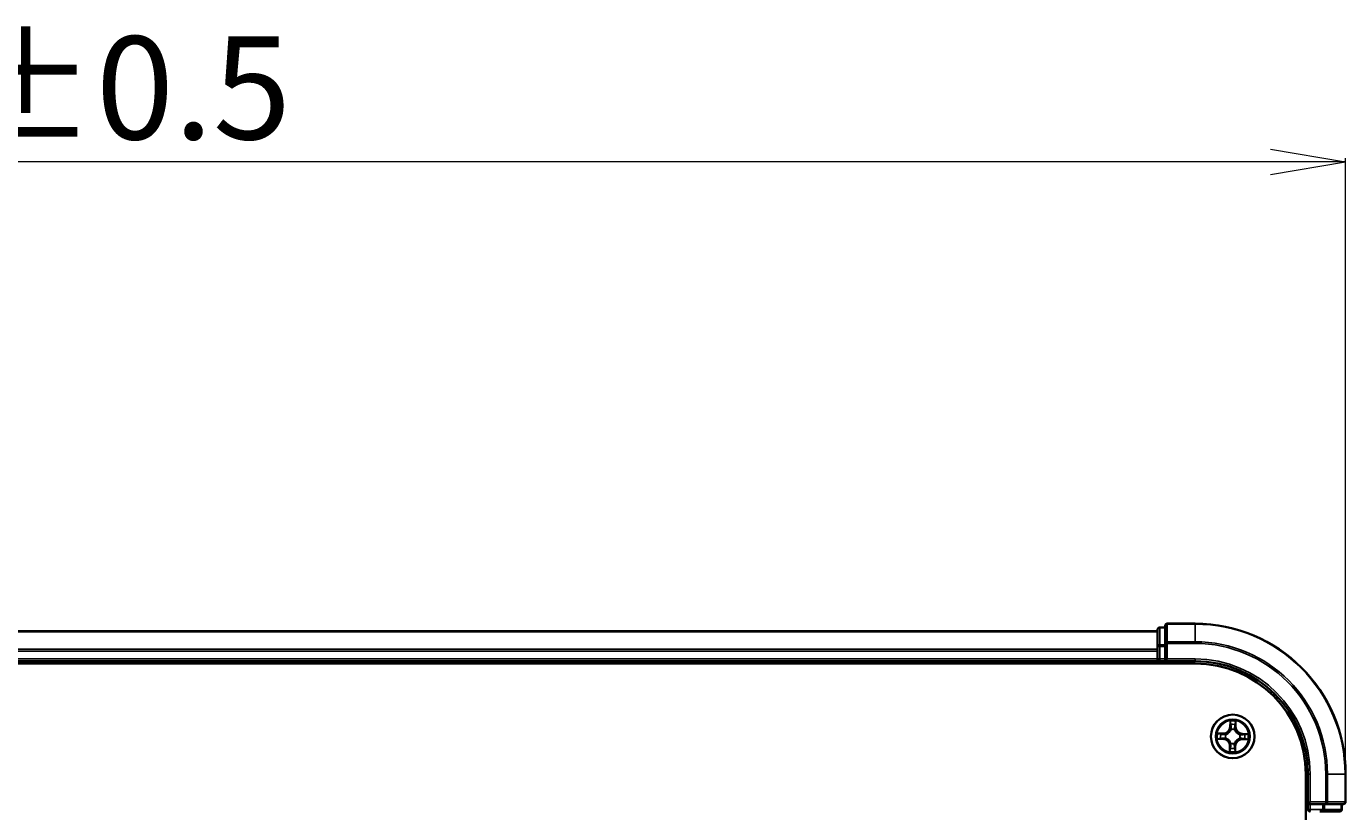
# Model space of a CAD drawing. Units: millimetres. Extents: x 7 to 6900, y 4 to 1550.
# Drawn here: x 1132 to 1307, y 981 to 1085 of the extents above; entities that cross this region are included whole.
import ezdxf

# ---------------------------------------------------------------- set-up
doc = ezdxf.new("R2010")
doc.units = ezdxf.units.MM
doc.header["$LTSCALE"] = 0.5
doc.layers.get('Defpoints').update_dxf_attribs({"lineweight": 25})
for name, color, linetype, lineweight in [('Dimension (ISO)', 7, 'Continuous', 18), ('Visible (ISO)', 7, 'Continuous', 35), ('Visible Narrow (ISO)', 7, 'Continuous', 25)]:
    doc.layers.add(name, color=color, linetype=linetype, lineweight=lineweight)
doc.styles.add('Note Text (TK)', font='MS PGothic.ttf')
doc.dimstyles.new('Default - Method 1b (TK)', dxfattribs={"dimscale": 0.5, "dimtxt": 2.5, "dimasz": 2.5, "dimexe": 1, "dimexo": 1.5, "dimgap": 1, "dimtad": 1, "dimdsep": 46, "dimtxsty": 'Note Text (TK)', "dimblk": 'OPEN', "dimcen": 0.09, "dimdle": 5, "dimclrd": 100, "dimclre": 100, "dimclrt": 7, "dimadec": 1, "dimazin": 1, "dimtfac": 1, "dimtmove": 0, "dimatfit": 3, "dimldrblk": 'OPEN', "dimfxl": 1, "dimtolj": 1, "dimlwd": -1, "dimlwe": -1, "dimarcsym": 0})

# ---------------------------------------------------------------- blocks, each defined once
blk = doc.blocks.new('_Open')
at = {"color": 0, "linetype": 'ByBlock', "lineweight": -2}
for p, q in [((-1, 0.167), (0, 0)), ((-1, -0.167), (0, 0)), ((0, 0), (-1, 0))]:
    blk.add_line(p, q, dxfattribs=at)
blk = doc.blocks.new('*D41')
at = {"layer": 'Defpoints', "color": 0}
for p in [(947.16, 1067.12), (947.16, 985.71), (1307.16, 985.71)]:
    blk.add_point(p, dxfattribs=at)
at = {"layer": 'Dimension (ISO)', "color": 100}
for p, q in [((947.16, 986.46), (947.16, 1067.62)), ((1297.16, 1067.12), (957.16, 1067.12)), ((1307.16, 986.46), (1307.16, 1067.62))]:
    blk.add_line(p, q, dxfattribs=at)
at = {"layer": 'Dimension (ISO)', "color": 100, "xscale": 10, "yscale": 10, "zscale": 10, "rotation": 180}
blk.add_blockref('_Open', (947.16, 1067.12), dxfattribs=at)
at = {"layer": 'Dimension (ISO)', "color": 100, "xscale": 10, "yscale": 10, "zscale": 10}
blk.add_blockref('_Open', (1307.16, 1067.12), dxfattribs=at)
at = {"layer": 'Dimension (ISO)', "color": 7, "insert": (1091.29, 1076.97), "char_height": 1.25, "attachment_point": 4, "style": 'Note Text (TK)'}
blk.add_mtext('\\A1;\\fMS PGothic|b0|i0;{\\H13.6950;360±0.5}', dxfattribs=at)

msp = doc.modelspace()

# ---------------------------------------------------------------- linework, layer by layer
at = {"layer": 'Visible (ISO)'}
for p, q in [((1282.162, 1004.714), (972.162, 1004.714)), ((1282.162, 1004.914), (1282.162, 1002.672)), ((1283.162, 1005.214), (1282.462, 1005.214)), ((1283.162, 1005.414), (1283.162, 1003.073)), ((1287.162, 1005.714), (1283.462, 1005.714)), ((1283.162, 1003.073), (1283.162, 1002.672)), ((1282.162, 1002.672), (1282.162, 1002.297)), ((1282.162, 1002.297), (1282.162, 1002.073)), ((1282.162, 1002.073), (1282.162, 1001.014)), ((1283.162, 1001.014), (1283.162, 1002.672)), ((967.162, 1000.414), (1287.162, 1000.414)), ((972.162, 1000.714), (1282.162, 1000.714)), ((1282.162, 1001.014), (1282.162, 1000.714)), ((1282.162, 1000.714), (1282.162, 1000.414)), ((1282.462, 1000.714), (1283.162, 1000.714)), ((1283.162, 1000.714), (1283.462, 1001.014)), ((1283.162, 1001.014), (1283.162, 1000.714)), ((1283.162, 1000.714), (1287.162, 1000.714)), ((1301.862, 985.714), (1301.862, 865.714)), ((1302.162, 985.714), (1302.162, 981.714)), ((1307.162, 982.014), (1307.162, 985.714)), ((1302.462, 982.014), (1302.162, 981.714)), ((1302.162, 981.714), (1302.162, 981.014)), ((1302.162, 981.714), (1302.462, 981.714)), ((1304.121, 981.714), (1302.462, 981.714)), ((1303.745, 980.714), (1304.121, 980.714)), ((1304.121, 981.714), (1304.521, 981.714)), ((1304.121, 980.714), (1306.362, 980.714)), ((1304.521, 981.714), (1306.862, 981.714)), ((1306.662, 981.014), (1306.662, 981.714))]:
    msp.add_line(p, q, dxfattribs=at)
msp.add_circle((1292.162, 990.714), 2.9, dxfattribs=at)
for centre, radius, start, end in [((1282.462, 1004.914), 0.3, 90, 180), ((1283.462, 1005.414), 0.3, 90, 180), ((1287.162, 985.714), 20, 0, 90), ((1282.462, 1001.014), 0.3, 180, 270), ((1287.162, 985.714), 15, 0, 90), ((1287.162, 985.714), 14.7, 0, 90), ((1306.862, 982.014), 0.3, 270, 0), ((1302.462, 981.014), 0.3, 180, 270), ((1306.362, 981.014), 0.3, 270, 0)]:
    msp.add_arc(centre, radius, start, end, dxfattribs=at)
at = {"layer": 'Visible Narrow (ISO)'}
for p, q in [((972.162, 1004.644), (1282.162, 1004.644)), ((1282.462, 1005.214), (1282.462, 1005.144)), ((1282.462, 1002.903), (1282.462, 1005.144)), ((1282.462, 1005.144), (1283.162, 1005.144)), ((1283.462, 1005.714), (1283.462, 1005.644)), ((1283.462, 1003.304), (1283.462, 1005.644)), ((1283.462, 1005.644), (1287.162, 1005.644)), ((1287.162, 1005.644), (1287.162, 1005.714)), ((1287.162, 1003.304), (1287.162, 1005.644)), ((1282.462, 1002.903), (1282.462, 1002.672)), ((1283.162, 1002.903), (1282.462, 1002.903)), ((1283.162, 1003.073), (1283.462, 1003.073)), ((1283.462, 1003.304), (1283.462, 1003.073)), ((1287.162, 1003.304), (1283.462, 1003.304)), ((1283.462, 1001.014), (1283.462, 1003.073)), ((1283.462, 1003.073), (1287.162, 1003.073)), ((1287.162, 1003.304), (1287.162, 1003.073)), ((1282.162, 1002.304), (972.162, 1002.304)), ((972.162, 1002.073), (1282.162, 1002.073)), ((1282.162, 1002.672), (1282.462, 1002.672)), ((1282.462, 1001.014), (1282.462, 1002.672)), ((1282.462, 1002.672), (1283.162, 1002.672)), ((1282.162, 1001.014), (972.162, 1001.014)), ((1282.162, 1001.014), (1282.462, 1001.014)), ((1282.462, 1001.014), (1282.462, 1000.714)), ((1283.162, 1001.014), (1282.462, 1001.014)), ((1282.462, 1000.414), (1282.462, 1000.714)), ((1287.162, 1001.014), (1283.462, 1001.014)), ((1287.162, 1001.014), (1287.162, 1000.714)), ((1291.802, 992.742), (1291.777, 991.963)), ((1291.827, 991.961), (1291.843, 992.451)), ((1292.534, 992.441), (1292.535, 991.95)), ((1292.585, 991.951), (1292.583, 992.73)), ((1290.925, 991.136), (1290.145, 991.135)), ((1290.435, 991.086), (1290.925, 991.087)), ((1290.925, 991.087), (1290.925, 991.136)), ((1290.925, 991.087), (1290.925, 991.014)), ((1291.229, 990.974), (1291.249, 990.969)), ((1291.827, 991.961), (1291.777, 991.963)), ((1291.827, 991.961), (1291.899, 991.959)), ((1291.935, 991.633), (1291.93, 991.654)), ((1292.423, 991.647), (1292.417, 991.626)), ((1292.535, 991.95), (1292.462, 991.95)), ((1292.535, 991.95), (1292.585, 991.951)), ((1293.082, 990.941), (1293.102, 990.946)), ((1293.409, 991.049), (1293.407, 990.976)), ((1293.409, 991.049), (1293.411, 991.099)), ((1293.409, 991.049), (1293.899, 991.033)), ((1294.19, 991.073), (1293.411, 991.099)), ((1290.134, 990.354), (1290.913, 990.328)), ((1290.914, 990.378), (1290.425, 990.394)), ((1290.914, 990.378), (1290.913, 990.328)), ((1290.914, 990.378), (1290.917, 990.451)), ((1291.242, 990.486), (1291.221, 990.481)), ((1291.789, 989.477), (1291.739, 989.477)), ((1291.739, 989.477), (1291.741, 988.697)), ((1291.79, 988.987), (1291.789, 989.477)), ((1291.789, 989.477), (1291.862, 989.477)), ((1291.901, 989.781), (1291.907, 989.801)), ((1292.389, 989.794), (1292.394, 989.773)), ((1292.497, 989.466), (1292.425, 989.468)), ((1292.497, 989.466), (1292.481, 988.976)), ((1292.497, 989.466), (1292.547, 989.464)), ((1292.522, 988.685), (1292.547, 989.464)), ((1293.095, 990.453), (1293.074, 990.459)), ((1293.399, 990.341), (1293.399, 990.413)), ((1293.889, 990.342), (1293.399, 990.341)), ((1293.399, 990.341), (1293.399, 990.291)), ((1293.399, 990.291), (1294.179, 990.293)), ((1302.462, 985.714), (1302.162, 985.714)), ((1302.462, 982.014), (1302.462, 985.714)), ((1304.521, 985.714), (1304.521, 982.014)), ((1304.752, 985.714), (1304.521, 985.714)), ((1304.752, 982.014), (1304.752, 985.714)), ((1304.752, 985.714), (1307.092, 985.714)), ((1307.092, 985.714), (1307.092, 982.014)), ((1307.092, 985.714), (1307.162, 985.714)), ((1304.521, 982.014), (1302.462, 982.014)), ((1304.521, 982.014), (1304.521, 981.714)), ((1304.521, 982.014), (1304.752, 982.014)), ((1307.092, 982.014), (1304.752, 982.014)), ((1307.092, 982.014), (1307.162, 982.014)), ((1302.162, 981.014), (1301.862, 981.014)), ((1302.162, 981.014), (1302.462, 981.014)), ((1302.462, 981.014), (1302.462, 981.714)), ((1304.121, 981.014), (1302.462, 981.014)), ((1302.462, 981.014), (1302.462, 980.714)), ((1304.121, 981.714), (1304.121, 981.014)), ((1304.121, 981.014), (1304.121, 980.714)), ((1304.121, 981.014), (1304.351, 981.014)), ((1304.351, 981.014), (1304.351, 981.714)), ((1306.592, 981.014), (1304.351, 981.014)), ((1306.592, 981.714), (1306.592, 981.014)), ((1306.592, 981.014), (1306.662, 981.014))]:
    msp.add_line(p, q, dxfattribs=at)
for radius in [2.868, 2.309, 2.141]:
    msp.add_circle((1292.162, 990.714), radius, dxfattribs=at)
for centre, radius, start, end in [((1287.162, 985.714), 19.93, 0, 90), ((1287.162, 985.714), 17.59, 0, 90), ((1287.162, 985.714), 17.359, 0, 90), ((1287.162, 985.714), 15.3, 0, 90), ((1292.162, 990.714), 2.06, 78.2072, 100.05804), ((1292.162, 990.714), 1.612, 78.8251, 99.44014), ((1292.162, 990.714), 2.06, 168.2072, 190.05804), ((1292.162, 990.714), 1.612, 168.8251, 189.44014), ((1290.923, 991.991), 0.854, 270.13262, 358.13262), ((1290.923, 991.991), 0.904, 270.13262, 358.13262), ((1292.162, 990.714), 0.969, 164.39067, 193.87458), ((1292.162, 990.714), 0.947, 164.39067, 193.87458), ((1292.162, 990.714), 0.969, 74.39067, 103.87458), ((1292.162, 990.714), 0.947, 74.39067, 103.87458), ((1293.439, 991.953), 0.904, 180.13262, 268.13262), ((1293.439, 991.953), 0.854, 180.13262, 268.13262), ((1292.162, 990.714), 0.947, 344.39067, 13.87458), ((1292.162, 990.714), 0.969, 344.39067, 13.87458), ((1292.162, 990.714), 1.612, 348.8251, 9.44014), ((1292.162, 990.714), 2.06, 348.2072, 10.05804), ((1290.885, 989.475), 0.854, 0.13262, 88.13262), ((1290.885, 989.475), 0.904, 0.13262, 88.13262), ((1292.162, 990.714), 1.612, 258.8251, 279.44014), ((1292.162, 990.714), 0.969, 254.39067, 283.87458), ((1292.162, 990.714), 0.947, 254.39067, 283.87458), ((1293.401, 989.437), 0.904, 90.13262, 178.13262), ((1293.401, 989.437), 0.854, 90.13262, 178.13262), ((1292.162, 990.714), 2.06, 258.2072, 280.05804)]:
    msp.add_arc(centre, radius, start, end, dxfattribs=at)
for centre, major_axis, ratio, start_param, end_param in [((1282.462, 1004.914), (-0.3, 0), 0.7682213, 4.712389, 6.2831853), ((1283.462, 1005.414), (-0.3, 0), 0.7682213, 4.712389, 6.2831853), ((1282.462, 1002.672), (-0.3, 0), 0.7682213, 4.712389, 6.2831853), ((1283.462, 1003.073), (-0.3, 0), 0.7682213, 4.712389, 6.2831853), ((1291.892, 992.449), (-0.05, -0.0012), 0.5485067, 4.7835784, 6.1787606), ((1292.484, 992.44), (0.0499, -0.0028), 0.5485067, 0.1044247, 1.4996069), ((1290.435, 991.036), (0.0028, 0.0499), 0.5485067, 0.1044247, 1.4996069), ((1290.624, 991.017), (0.0087, 0.0492), 0.8957402, 0.1973195, 1.5527426), ((1290.925, 990.964), (0.0087, 0.0492), 0.8957205, 0.1973017, 1.5483476), ((1291.272, 990.962), (-0.0083, 0.0493), 0.8768464, 0.1822914, 1.1799022), ((1291.272, 990.962), (-0.0142, 0.0479), 0.4107012, 0.0957358, 1.3186875), ((1291.905, 992.26), (-0.0495, -0.0072), 0.8957402, 4.7304427, 6.0858658), ((1291.94, 991.611), (-0.049, 0.0098), 0.8768464, 5.1032831, 6.100894), ((1291.94, 991.611), (-0.0475, 0.0156), 0.4107012, 4.9644978, 6.1874495), ((1291.949, 991.957), (-0.0495, -0.0072), 0.8957205, 4.7348377, 6.0858836), ((1292.411, 991.604), (0.0479, 0.0142), 0.4107012, 0.0957358, 1.3186875), ((1292.413, 991.95), (0.0492, -0.0087), 0.8957205, 0.1973017, 1.5483476), ((1292.411, 991.604), (0.0493, 0.0083), 0.8768464, 0.1822914, 1.1799022), ((1292.466, 992.251), (0.0492, -0.0087), 0.8957402, 0.1973195, 1.5527426), ((1293.059, 990.935), (0.0098, 0.049), 0.8768464, 5.1032831, 6.100894), ((1293.059, 990.935), (0.0156, 0.0475), 0.4107012, 4.9644978, 6.1874495), ((1293.406, 990.927), (-0.0072, 0.0495), 0.8957205, 4.7348377, 6.0858836), ((1293.708, 990.971), (-0.0072, 0.0495), 0.8957402, 4.7304427, 6.0858658), ((1293.898, 990.983), (-0.0012, 0.05), 0.5485067, 4.7835784, 6.1787606), ((1290.426, 990.444), (0.0012, -0.05), 0.5485067, 4.7835784, 6.1787606), ((1290.616, 990.457), (0.0072, -0.0495), 0.8957402, 4.7304427, 6.0858658), ((1290.918, 990.501), (0.0072, -0.0495), 0.8957205, 4.7348377, 6.0858836), ((1291.265, 990.492), (-0.0098, -0.049), 0.8768464, 5.1032831, 6.100894), ((1291.265, 990.492), (-0.0156, -0.0475), 0.4107012, 4.9644978, 6.1874495), ((1291.84, 988.987), (-0.0499, 0.0028), 0.5485067, 0.1044247, 1.4996069), ((1291.858, 989.176), (-0.0492, 0.0087), 0.8957402, 0.1973195, 1.5527426), ((1291.911, 989.477), (-0.0492, 0.0087), 0.8957205, 0.1973017, 1.5483476), ((1291.913, 989.824), (-0.0493, -0.0083), 0.8768464, 0.1822914, 1.1799022), ((1291.913, 989.824), (-0.0479, -0.0142), 0.4107012, 0.0957358, 1.3186875), ((1292.375, 989.47), (0.0495, 0.0072), 0.8957205, 4.7348377, 6.0858836), ((1292.384, 989.817), (0.0475, -0.0156), 0.4107012, 4.9644978, 6.1874495), ((1292.384, 989.817), (0.049, -0.0098), 0.8768464, 5.1032831, 6.100894), ((1292.419, 989.167), (0.0495, 0.0072), 0.8957402, 4.7304427, 6.0858658), ((1292.432, 988.978), (0.05, 0.0012), 0.5485067, 4.7835784, 6.1787606), ((1293.052, 990.465), (0.0142, -0.0479), 0.4107012, 0.0957358, 1.3186875), ((1293.052, 990.465), (0.0083, -0.0493), 0.8768464, 0.1822914, 1.1799022), ((1293.398, 990.463), (-0.0087, -0.0492), 0.8957205, 0.1973017, 1.5483476), ((1293.7, 990.41), (-0.0087, -0.0492), 0.8957402, 0.1973195, 1.5527426), ((1293.889, 990.392), (-0.0028, -0.0499), 0.5485067, 0.1044247, 1.4996069), ((1304.521, 982.014), (0, -0.3), 0.7682213, 0, 1.5707963), ((1306.862, 982.014), (0, -0.3), 0.7682213, 0, 1.5707963), ((1304.121, 981.014), (0, -0.3), 0.7682213, 0, 1.5707963), ((1306.362, 981.014), (0, -0.3), 0.7682213, 0, 1.5707963)]:
    msp.add_ellipse(centre, major_axis=major_axis, ratio=ratio, start_param=start_param, end_param=end_param, dxfattribs=at)
for points, knots in [([(1291.888, 992.477), (1291.888, 992.492), (1291.886, 992.507), (1291.878, 992.548), (1291.87, 992.574), (1291.853, 992.623), (1291.844, 992.646), (1291.824, 992.694), (1291.813, 992.718), (1291.802, 992.742)], [0, 0, 0, 0, 0.005934038, 0.005934038, 0.0154285, 0.0154285, 0.023744988, 0.023744988, 0.032394303, 0.032394303, 0.032394303, 0.032394303]), ([(1291.802, 992.742), (1291.807, 992.716), (1291.812, 992.689), (1291.822, 992.637), (1291.826, 992.612), (1291.835, 992.558), (1291.838, 992.53), (1291.842, 992.485), (1291.843, 992.468), (1291.843, 992.451)], [-0.032394303, -0.032394303, -0.032394303, -0.032394303, -0.023744988, -0.023744988, -0.0154285, -0.0154285, -0.005934038, -0.005934038, 0, 0, 0, 0]), ([(1291.843, 992.451), (1291.844, 992.411), (1291.845, 992.374), (1291.849, 992.31), (1291.852, 992.283), (1291.855, 992.261)], [0, 0, 0, 0, 0.014491423, 0.014491423, 0.028982846, 0.028982846, 0.028982846, 0.028982846]), ([(1291.898, 992.304), (1291.895, 992.323), (1291.893, 992.348), (1291.889, 992.406), (1291.888, 992.44), (1291.888, 992.477)], [-0.028982846, -0.028982846, -0.028982846, -0.028982846, -0.014491423, -0.014491423, 0, 0, 0, 0]), ([(1292.489, 992.468), (1292.488, 992.431), (1292.486, 992.398), (1292.481, 992.339), (1292.478, 992.315), (1292.474, 992.295)], [-0.028982846, -0.028982846, -0.028982846, -0.028982846, -0.014585063, -0.014585063, 0, 0, 0, 0]), ([(1292.583, 992.73), (1292.569, 992.701), (1292.555, 992.672), (1292.525, 992.606), (1292.511, 992.569), (1292.494, 992.511), (1292.49, 992.489), (1292.489, 992.468)], [-0.000338329, -0.000338329, -0.000338329, -0.000338329, 0.010200936, 0.010200936, 0.02365019, 0.02365019, 0.032055974, 0.032055974, 0.032055974, 0.032055974]), ([(1292.516, 992.251), (1292.519, 992.273), (1292.523, 992.3), (1292.529, 992.364), (1292.532, 992.401), (1292.534, 992.441)], [0, 0, 0, 0, 0.014585063, 0.014585063, 0.028982846, 0.028982846, 0.028982846, 0.028982846]), ([(1292.534, 992.441), (1292.534, 992.464), (1292.537, 992.488), (1292.545, 992.553), (1292.553, 992.593), (1292.568, 992.666), (1292.576, 992.698), (1292.583, 992.73)], [-0.032055974, -0.032055974, -0.032055974, -0.032055974, -0.02365019, -0.02365019, -0.010200936, -0.010200936, 0.000338329, 0.000338329, 0.000338329, 0.000338329]), ([(1290.435, 991.086), (1290.412, 991.086), (1290.387, 991.088), (1290.323, 991.097), (1290.283, 991.105), (1290.21, 991.12), (1290.177, 991.127), (1290.145, 991.135)], [-0.032055974, -0.032055974, -0.032055974, -0.032055974, -0.02365019, -0.02365019, -0.010200936, -0.010200936, 0.000338329, 0.000338329, 0.000338329, 0.000338329]), ([(1290.145, 991.135), (1290.174, 991.121), (1290.204, 991.107), (1290.27, 991.077), (1290.306, 991.062), (1290.365, 991.046), (1290.387, 991.042), (1290.408, 991.041)], [-0.000338329, -0.000338329, -0.000338329, -0.000338329, 0.010200936, 0.010200936, 0.02365019, 0.02365019, 0.032055974, 0.032055974, 0.032055974, 0.032055974]), ([(1290.408, 991.041), (1290.445, 991.039), (1290.478, 991.037), (1290.536, 991.032), (1290.561, 991.029), (1290.58, 991.026)], [-0.028982846, -0.028982846, -0.028982846, -0.028982846, -0.014585063, -0.014585063, 0, 0, 0, 0]), ([(1290.624, 991.067), (1290.603, 991.071), (1290.576, 991.074), (1290.512, 991.081), (1290.475, 991.083), (1290.435, 991.086)], [0, 0, 0, 0, 0.014585063, 0.014585063, 0.028982846, 0.028982846, 0.028982846, 0.028982846]), ([(1290.58, 991.026), (1290.631, 991.017), (1290.681, 991.008), (1290.781, 990.991), (1290.831, 990.982), (1290.882, 990.973)], [-0.068779854, -0.068779854, -0.068779854, -0.068779854, -0.034389927, -0.034389927, 0, 0, 0, 0]), ([(1290.925, 991.014), (1290.875, 991.023), (1290.825, 991.032), (1290.725, 991.049), (1290.674, 991.058), (1290.624, 991.067)], [0, 0, 0, 0, 0.034389927, 0.034389927, 0.068779854, 0.068779854, 0.068779854, 0.068779854]), ([(1290.882, 990.973), (1290.953, 990.961), (1291.026, 990.956), (1291.143, 990.961), (1291.185, 990.966), (1291.229, 990.974)], [-0.098241255, -0.098241255, -0.098241255, -0.098241255, -0.049120627, -0.049120627, -0.021775894, -0.021775894, -0.021775894, -0.021775894]), ([(1291.256, 991.009), (1291.215, 991.003), (1291.174, 990.999), (1291.063, 990.996), (1290.993, 991.001), (1290.925, 991.014)], [0.021775894, 0.021775894, 0.021775894, 0.021775894, 0.049120627, 0.049120627, 0.098241255, 0.098241255, 0.098241255, 0.098241255]), ([(1291.249, 990.969), (1291.265, 990.974), (1291.281, 990.979), (1291.378, 991.014), (1291.458, 991.054), (1291.582, 991.14), (1291.628, 991.178), (1291.671, 991.22), (1291.714, 991.262), (1291.753, 991.307), (1291.843, 991.428), (1291.886, 991.506), (1291.924, 991.602), (1291.929, 991.618), (1291.935, 991.633)], [-0.17486601, -0.17486601, -0.17486601, -0.17486601, -0.16940495, -0.16940495, -0.14167408, -0.14167408, -0.12434228, -0.12434228, -0.12434228, -0.10701048, -0.10701048, -0.07927961, -0.07927961, -0.07381855, -0.07381855, -0.07381855, -0.07381855]), ([(1291.894, 991.628), (1291.889, 991.613), (1291.883, 991.598), (1291.849, 991.507), (1291.81, 991.433), (1291.728, 991.319), (1291.692, 991.277), (1291.652, 991.239), (1291.613, 991.2), (1291.57, 991.166), (1291.454, 991.087), (1291.378, 991.051), (1291.286, 991.019), (1291.271, 991.014), (1291.256, 991.009)], [0.07381855, 0.07381855, 0.07381855, 0.07381855, 0.07927961, 0.07927961, 0.10701048, 0.10701048, 0.12434228, 0.12434228, 0.12434228, 0.14167408, 0.14167408, 0.16940495, 0.16940495, 0.17486601, 0.17486601, 0.17486601, 0.17486601]), ([(1291.855, 992.261), (1291.862, 992.211), (1291.87, 992.161), (1291.884, 992.06), (1291.892, 992.009), (1291.899, 991.959)], [0, 0, 0, 0, 0.034389927, 0.034389927, 0.068779854, 0.068779854, 0.068779854, 0.068779854]), ([(1291.899, 991.959), (1291.91, 991.89), (1291.913, 991.821), (1291.906, 991.709), (1291.902, 991.669), (1291.894, 991.628)], [0, 0, 0, 0, 0.049120627, 0.049120627, 0.07646536, 0.07646536, 0.07646536, 0.07646536]), ([(1291.941, 992.001), (1291.934, 992.052), (1291.927, 992.102), (1291.912, 992.203), (1291.905, 992.254), (1291.898, 992.304)], [-0.068779854, -0.068779854, -0.068779854, -0.068779854, -0.034389927, -0.034389927, 0, 0, 0, 0]), ([(1291.93, 991.654), (1291.939, 991.697), (1291.945, 991.74), (1291.955, 991.856), (1291.952, 991.929), (1291.941, 992.001)], [-0.07646536, -0.07646536, -0.07646536, -0.07646536, -0.049120627, -0.049120627, 0, 0, 0, 0]), ([(1292.421, 991.994), (1292.409, 991.922), (1292.404, 991.849), (1292.41, 991.733), (1292.414, 991.69), (1292.423, 991.647)], [-0.098241255, -0.098241255, -0.098241255, -0.098241255, -0.049120627, -0.049120627, -0.021775894, -0.021775894, -0.021775894, -0.021775894]), ([(1292.417, 991.626), (1292.422, 991.61), (1292.427, 991.594), (1292.462, 991.498), (1292.503, 991.418), (1292.589, 991.294), (1292.627, 991.248), (1292.668, 991.205), (1292.71, 991.162), (1292.755, 991.123), (1292.876, 991.033), (1292.955, 990.99), (1293.05, 990.952), (1293.066, 990.946), (1293.082, 990.941)], [-0.17486601, -0.17486601, -0.17486601, -0.17486601, -0.16940495, -0.16940495, -0.14167408, -0.14167408, -0.12434228, -0.12434228, -0.12434228, -0.10701048, -0.10701048, -0.07927961, -0.07927961, -0.07381855, -0.07381855, -0.07381855, -0.07381855]), ([(1292.474, 992.295), (1292.466, 992.245), (1292.457, 992.195), (1292.439, 992.094), (1292.43, 992.044), (1292.421, 991.994)], [-0.068779854, -0.068779854, -0.068779854, -0.068779854, -0.034389927, -0.034389927, 0, 0, 0, 0]), ([(1292.458, 991.62), (1292.451, 991.661), (1292.447, 991.701), (1292.444, 991.812), (1292.45, 991.882), (1292.462, 991.95)], [0.021775894, 0.021775894, 0.021775894, 0.021775894, 0.049120627, 0.049120627, 0.098241255, 0.098241255, 0.098241255, 0.098241255]), ([(1293.076, 990.982), (1293.061, 990.987), (1293.046, 990.992), (1292.956, 991.027), (1292.881, 991.066), (1292.768, 991.148), (1292.726, 991.184), (1292.687, 991.223), (1292.649, 991.263), (1292.614, 991.306), (1292.536, 991.422), (1292.499, 991.498), (1292.467, 991.589), (1292.462, 991.604), (1292.458, 991.62)], [0.07381855, 0.07381855, 0.07381855, 0.07381855, 0.07927961, 0.07927961, 0.10701048, 0.10701048, 0.12434228, 0.12434228, 0.12434228, 0.14167408, 0.14167408, 0.16940495, 0.16940495, 0.17486601, 0.17486601, 0.17486601, 0.17486601]), ([(1292.462, 991.95), (1292.471, 992.001), (1292.48, 992.051), (1292.498, 992.151), (1292.507, 992.201), (1292.516, 992.251)], [0, 0, 0, 0, 0.034389927, 0.034389927, 0.068779854, 0.068779854, 0.068779854, 0.068779854]), ([(1293.407, 990.976), (1293.339, 990.966), (1293.269, 990.962), (1293.158, 990.969), (1293.118, 990.974), (1293.076, 990.982)], [0, 0, 0, 0, 0.049120627, 0.049120627, 0.07646536, 0.07646536, 0.07646536, 0.07646536]), ([(1293.102, 990.946), (1293.146, 990.937), (1293.188, 990.93), (1293.304, 990.921), (1293.378, 990.924), (1293.45, 990.934)], [-0.07646536, -0.07646536, -0.07646536, -0.07646536, -0.049120627, -0.049120627, 0, 0, 0, 0]), ([(1293.71, 991.021), (1293.659, 991.013), (1293.609, 991.006), (1293.508, 990.991), (1293.458, 990.984), (1293.407, 990.976)], [0, 0, 0, 0, 0.034389927, 0.034389927, 0.068779854, 0.068779854, 0.068779854, 0.068779854]), ([(1293.45, 990.934), (1293.5, 990.942), (1293.551, 990.949), (1293.651, 990.963), (1293.702, 990.971), (1293.752, 990.978)], [-0.068779854, -0.068779854, -0.068779854, -0.068779854, -0.034389927, -0.034389927, 0, 0, 0, 0]), ([(1293.899, 991.033), (1293.859, 991.032), (1293.822, 991.03), (1293.758, 991.026), (1293.731, 991.024), (1293.71, 991.021)], [0, 0, 0, 0, 0.014491423, 0.014491423, 0.028982846, 0.028982846, 0.028982846, 0.028982846]), ([(1293.752, 990.978), (1293.772, 990.981), (1293.796, 990.983), (1293.855, 990.986), (1293.888, 990.987), (1293.925, 990.988)], [-0.028982846, -0.028982846, -0.028982846, -0.028982846, -0.014491423, -0.014491423, 0, 0, 0, 0]), ([(1294.19, 991.073), (1294.164, 991.068), (1294.137, 991.063), (1294.085, 991.054), (1294.06, 991.049), (1294.006, 991.041), (1293.978, 991.037), (1293.933, 991.034), (1293.916, 991.033), (1293.899, 991.033)], [-0.032394303, -0.032394303, -0.032394303, -0.032394303, -0.023744988, -0.023744988, -0.0154285, -0.0154285, -0.005934038, -0.005934038, 0, 0, 0, 0]), ([(1293.925, 990.988), (1293.94, 990.988), (1293.956, 990.99), (1293.997, 990.997), (1294.022, 991.005), (1294.071, 991.023), (1294.095, 991.032), (1294.142, 991.052), (1294.166, 991.063), (1294.19, 991.073)], [0, 0, 0, 0, 0.005934038, 0.005934038, 0.0154285, 0.0154285, 0.023744988, 0.023744988, 0.032394303, 0.032394303, 0.032394303, 0.032394303]), ([(1290.399, 990.44), (1290.384, 990.44), (1290.368, 990.438), (1290.327, 990.43), (1290.301, 990.422), (1290.253, 990.405), (1290.229, 990.395), (1290.182, 990.375), (1290.158, 990.365), (1290.134, 990.354)], [0, 0, 0, 0, 0.005934038, 0.005934038, 0.0154285, 0.0154285, 0.023744988, 0.023744988, 0.032394303, 0.032394303, 0.032394303, 0.032394303]), ([(1290.134, 990.354), (1290.16, 990.359), (1290.187, 990.364), (1290.239, 990.374), (1290.264, 990.378), (1290.318, 990.386), (1290.346, 990.39), (1290.391, 990.394), (1290.408, 990.394), (1290.425, 990.394)], [-0.032394303, -0.032394303, -0.032394303, -0.032394303, -0.023744988, -0.023744988, -0.0154285, -0.0154285, -0.005934038, -0.005934038, 0, 0, 0, 0]), ([(1290.572, 990.449), (1290.552, 990.446), (1290.528, 990.444), (1290.469, 990.441), (1290.436, 990.44), (1290.399, 990.44)], [-0.028982846, -0.028982846, -0.028982846, -0.028982846, -0.014491423, -0.014491423, 0, 0, 0, 0]), ([(1290.425, 990.394), (1290.465, 990.395), (1290.502, 990.397), (1290.566, 990.401), (1290.593, 990.404), (1290.614, 990.407)], [0, 0, 0, 0, 0.014491423, 0.014491423, 0.028982846, 0.028982846, 0.028982846, 0.028982846]), ([(1290.874, 990.493), (1290.824, 990.486), (1290.773, 990.478), (1290.672, 990.464), (1290.622, 990.457), (1290.572, 990.449)], [-0.068779854, -0.068779854, -0.068779854, -0.068779854, -0.034389927, -0.034389927, 0, 0, 0, 0]), ([(1290.614, 990.407), (1290.665, 990.414), (1290.715, 990.421), (1290.816, 990.436), (1290.866, 990.444), (1290.917, 990.451)], [0, 0, 0, 0, 0.034389927, 0.034389927, 0.068779854, 0.068779854, 0.068779854, 0.068779854]), ([(1291.221, 990.481), (1291.178, 990.491), (1291.136, 990.497), (1291.019, 990.506), (1290.946, 990.504), (1290.874, 990.493)], [-0.07646536, -0.07646536, -0.07646536, -0.07646536, -0.049120627, -0.049120627, 0, 0, 0, 0]), ([(1290.917, 990.451), (1290.985, 990.461), (1291.055, 990.465), (1291.166, 990.458), (1291.206, 990.453), (1291.247, 990.445)], [0, 0, 0, 0, 0.049120627, 0.049120627, 0.07646536, 0.07646536, 0.07646536, 0.07646536]), ([(1291.907, 989.801), (1291.902, 989.817), (1291.897, 989.833), (1291.862, 989.93), (1291.821, 990.009), (1291.735, 990.133), (1291.697, 990.18), (1291.656, 990.222), (1291.614, 990.265), (1291.569, 990.305), (1291.448, 990.394), (1291.369, 990.437), (1291.274, 990.475), (1291.258, 990.481), (1291.242, 990.486)], [-0.17486601, -0.17486601, -0.17486601, -0.17486601, -0.16940495, -0.16940495, -0.14167408, -0.14167408, -0.12434228, -0.12434228, -0.12434228, -0.10701048, -0.10701048, -0.07927961, -0.07927961, -0.07381855, -0.07381855, -0.07381855, -0.07381855]), ([(1291.247, 990.445), (1291.263, 990.44), (1291.278, 990.435), (1291.368, 990.401), (1291.443, 990.362), (1291.556, 990.28), (1291.598, 990.244), (1291.637, 990.204), (1291.675, 990.165), (1291.71, 990.121), (1291.788, 990.005), (1291.825, 989.93), (1291.857, 989.838), (1291.862, 989.823), (1291.866, 989.808)], [0.07381855, 0.07381855, 0.07381855, 0.07381855, 0.07927961, 0.07927961, 0.10701048, 0.10701048, 0.12434228, 0.12434228, 0.12434228, 0.14167408, 0.14167408, 0.16940495, 0.16940495, 0.17486601, 0.17486601, 0.17486601, 0.17486601]), ([(1291.79, 988.987), (1291.789, 988.963), (1291.787, 988.939), (1291.779, 988.875), (1291.771, 988.834), (1291.755, 988.761), (1291.748, 988.729), (1291.741, 988.697)], [-0.032055974, -0.032055974, -0.032055974, -0.032055974, -0.02365019, -0.02365019, -0.010200936, -0.010200936, 0.000338329, 0.000338329, 0.000338329, 0.000338329]), ([(1291.741, 988.697), (1291.755, 988.726), (1291.769, 988.755), (1291.798, 988.821), (1291.813, 988.858), (1291.83, 988.916), (1291.834, 988.938), (1291.835, 988.96)], [-0.000338329, -0.000338329, -0.000338329, -0.000338329, 0.010200936, 0.010200936, 0.02365019, 0.02365019, 0.032055974, 0.032055974, 0.032055974, 0.032055974]), ([(1291.808, 989.176), (1291.805, 989.155), (1291.801, 989.127), (1291.795, 989.063), (1291.792, 989.027), (1291.79, 988.987)], [0, 0, 0, 0, 0.014585063, 0.014585063, 0.028982846, 0.028982846, 0.028982846, 0.028982846]), ([(1291.862, 989.477), (1291.853, 989.427), (1291.844, 989.377), (1291.826, 989.276), (1291.817, 989.226), (1291.808, 989.176)], [0, 0, 0, 0, 0.034389927, 0.034389927, 0.068779854, 0.068779854, 0.068779854, 0.068779854]), ([(1291.835, 988.96), (1291.836, 988.996), (1291.838, 989.03), (1291.843, 989.088), (1291.846, 989.113), (1291.849, 989.132)], [-0.028982846, -0.028982846, -0.028982846, -0.028982846, -0.014585063, -0.014585063, 0, 0, 0, 0]), ([(1291.849, 989.132), (1291.858, 989.182), (1291.867, 989.232), (1291.885, 989.333), (1291.894, 989.383), (1291.902, 989.433)], [-0.068779854, -0.068779854, -0.068779854, -0.068779854, -0.034389927, -0.034389927, 0, 0, 0, 0]), ([(1291.866, 989.808), (1291.873, 989.766), (1291.876, 989.726), (1291.88, 989.615), (1291.874, 989.545), (1291.862, 989.477)], [0.021775894, 0.021775894, 0.021775894, 0.021775894, 0.049120627, 0.049120627, 0.098241255, 0.098241255, 0.098241255, 0.098241255]), ([(1291.902, 989.433), (1291.915, 989.505), (1291.92, 989.578), (1291.914, 989.695), (1291.909, 989.737), (1291.901, 989.781)], [-0.098241255, -0.098241255, -0.098241255, -0.098241255, -0.049120627, -0.049120627, -0.021775894, -0.021775894, -0.021775894, -0.021775894]), ([(1292.394, 989.773), (1292.385, 989.73), (1292.379, 989.688), (1292.369, 989.571), (1292.372, 989.498), (1292.383, 989.426)], [-0.07646536, -0.07646536, -0.07646536, -0.07646536, -0.049120627, -0.049120627, 0, 0, 0, 0]), ([(1292.383, 989.426), (1292.39, 989.376), (1292.397, 989.325), (1292.412, 989.224), (1292.419, 989.174), (1292.426, 989.123)], [-0.068779854, -0.068779854, -0.068779854, -0.068779854, -0.034389927, -0.034389927, 0, 0, 0, 0]), ([(1293.074, 990.459), (1293.059, 990.454), (1293.043, 990.448), (1292.946, 990.413), (1292.866, 990.373), (1292.742, 990.287), (1292.696, 990.249), (1292.653, 990.207), (1292.61, 990.166), (1292.571, 990.121), (1292.481, 989.999), (1292.438, 989.921), (1292.4, 989.825), (1292.395, 989.81), (1292.389, 989.794)], [-0.17486601, -0.17486601, -0.17486601, -0.17486601, -0.16940495, -0.16940495, -0.14167408, -0.14167408, -0.12434228, -0.12434228, -0.12434228, -0.10701048, -0.10701048, -0.07927961, -0.07927961, -0.07381855, -0.07381855, -0.07381855, -0.07381855]), ([(1292.425, 989.468), (1292.414, 989.537), (1292.411, 989.607), (1292.417, 989.718), (1292.422, 989.758), (1292.43, 989.799)], [0, 0, 0, 0, 0.049120627, 0.049120627, 0.07646536, 0.07646536, 0.07646536, 0.07646536]), ([(1292.469, 989.166), (1292.461, 989.216), (1292.454, 989.267), (1292.439, 989.368), (1292.432, 989.418), (1292.425, 989.468)], [0, 0, 0, 0, 0.034389927, 0.034389927, 0.068779854, 0.068779854, 0.068779854, 0.068779854]), ([(1292.426, 989.123), (1292.429, 989.104), (1292.431, 989.079), (1292.434, 989.021), (1292.435, 988.987), (1292.436, 988.951)], [-0.028982846, -0.028982846, -0.028982846, -0.028982846, -0.014491423, -0.014491423, 0, 0, 0, 0]), ([(1292.43, 989.799), (1292.435, 989.814), (1292.44, 989.829), (1292.475, 989.92), (1292.514, 989.994), (1292.596, 990.108), (1292.632, 990.15), (1292.672, 990.188), (1292.711, 990.227), (1292.754, 990.262), (1292.87, 990.34), (1292.946, 990.377), (1293.038, 990.409), (1293.053, 990.413), (1293.068, 990.418)], [0.07381855, 0.07381855, 0.07381855, 0.07381855, 0.07927961, 0.07927961, 0.10701048, 0.10701048, 0.12434228, 0.12434228, 0.12434228, 0.14167408, 0.14167408, 0.16940495, 0.16940495, 0.17486601, 0.17486601, 0.17486601, 0.17486601]), ([(1292.436, 988.951), (1292.436, 988.936), (1292.438, 988.92), (1292.446, 988.879), (1292.453, 988.853), (1292.471, 988.804), (1292.48, 988.781), (1292.5, 988.734), (1292.511, 988.709), (1292.522, 988.685)], [0, 0, 0, 0, 0.005934038, 0.005934038, 0.0154285, 0.0154285, 0.023744988, 0.023744988, 0.032394303, 0.032394303, 0.032394303, 0.032394303]), ([(1292.481, 988.976), (1292.48, 989.017), (1292.479, 989.053), (1292.475, 989.117), (1292.472, 989.145), (1292.469, 989.166)], [0, 0, 0, 0, 0.014491423, 0.014491423, 0.028982846, 0.028982846, 0.028982846, 0.028982846]), ([(1292.522, 988.685), (1292.517, 988.712), (1292.511, 988.738), (1292.502, 988.79), (1292.497, 988.816), (1292.489, 988.869), (1292.486, 988.898), (1292.482, 988.943), (1292.481, 988.96), (1292.481, 988.976)], [-0.032394303, -0.032394303, -0.032394303, -0.032394303, -0.023744988, -0.023744988, -0.0154285, -0.0154285, -0.005934038, -0.005934038, 0, 0, 0, 0]), ([(1293.068, 990.418), (1293.109, 990.424), (1293.15, 990.428), (1293.261, 990.432), (1293.33, 990.426), (1293.399, 990.413)], [0.021775894, 0.021775894, 0.021775894, 0.021775894, 0.049120627, 0.049120627, 0.098241255, 0.098241255, 0.098241255, 0.098241255]), ([(1293.442, 990.454), (1293.371, 990.467), (1293.298, 990.472), (1293.181, 990.466), (1293.138, 990.461), (1293.095, 990.453)], [-0.098241255, -0.098241255, -0.098241255, -0.098241255, -0.049120627, -0.049120627, -0.021775894, -0.021775894, -0.021775894, -0.021775894]), ([(1293.399, 990.413), (1293.449, 990.404), (1293.499, 990.396), (1293.599, 990.378), (1293.65, 990.369), (1293.7, 990.36)], [0, 0, 0, 0, 0.034389927, 0.034389927, 0.068779854, 0.068779854, 0.068779854, 0.068779854]), ([(1293.744, 990.401), (1293.693, 990.41), (1293.643, 990.419), (1293.543, 990.437), (1293.493, 990.445), (1293.442, 990.454)], [-0.068779854, -0.068779854, -0.068779854, -0.068779854, -0.034389927, -0.034389927, 0, 0, 0, 0]), ([(1293.7, 990.36), (1293.721, 990.356), (1293.748, 990.353), (1293.812, 990.347), (1293.849, 990.344), (1293.889, 990.342)], [0, 0, 0, 0, 0.014585063, 0.014585063, 0.028982846, 0.028982846, 0.028982846, 0.028982846]), ([(1293.916, 990.387), (1293.879, 990.388), (1293.846, 990.39), (1293.788, 990.395), (1293.763, 990.398), (1293.744, 990.401)], [-0.028982846, -0.028982846, -0.028982846, -0.028982846, -0.014585063, -0.014585063, 0, 0, 0, 0]), ([(1293.889, 990.342), (1293.912, 990.341), (1293.937, 990.339), (1294.001, 990.33), (1294.041, 990.323), (1294.114, 990.307), (1294.147, 990.3), (1294.179, 990.293)], [-0.032055974, -0.032055974, -0.032055974, -0.032055974, -0.02365019, -0.02365019, -0.010200936, -0.010200936, 0.000338329, 0.000338329, 0.000338329, 0.000338329]), ([(1294.179, 990.293), (1294.15, 990.307), (1294.12, 990.321), (1294.054, 990.35), (1294.018, 990.365), (1293.959, 990.381), (1293.937, 990.386), (1293.916, 990.387)], [-0.000338329, -0.000338329, -0.000338329, -0.000338329, 0.010200936, 0.010200936, 0.02365019, 0.02365019, 0.032055974, 0.032055974, 0.032055974, 0.032055974])]:
    msp.add_open_spline(points, degree=3, knots=knots, dxfattribs=at)

# ---------------------------------------------------------------- dimensions: what is measured, and where the dimension line sits
at = {"layer": 'Dimension (ISO)', "color": 100}
dim = msp.add_linear_dim(base=(947.162, 1067.118), p1=(1307.162, 985.714), p2=(947.162, 985.714), text='\\fMS PGothic|b0|i0;{\\H13.6950;<>±0.5}', dimstyle='Default - Method 1b (TK)', override={"dimasz": 20, "dimgap": 6, "dimdec": 0, "dimtol": 0, "dimlim": 0, "dimtp": 0, "dimtm": 0, "dimtdec": 0, "dimtofl": 0, "dimatfit": 1}, dxfattribs=at)
dim.commit()
dim.dimension.update_dxf_attribs({"geometry": '*D41', "text_midpoint": (1127.162, 1067.118), "dimtype": 160})

doc.saveas('drawing.dxf')
